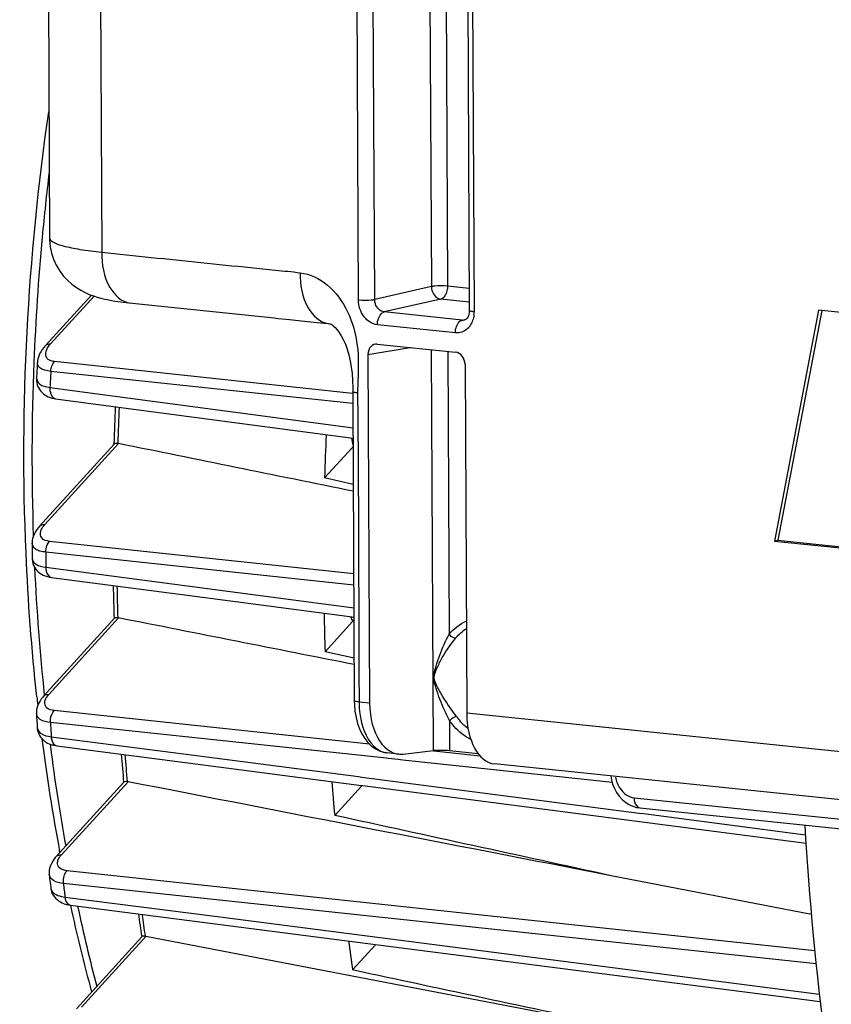
# Model space of a CAD drawing. Units: millimetres. Extents: x 0 to 594, y 0 to 420.
# Drawn here: x 148 to 156, y 66 to 77 of the extents above; entities that cross this region are included whole.
import ezdxf

# ---------------------------------------------------------------- set-up
doc = ezdxf.new("R2010")
doc.units = ezdxf.units.MM
doc.header["$LTSCALE"] = 32.67
doc.layers.get('0').update_dxf_attribs({"linetype": 'CONTINUOUS'})
doc.layers.add('SOLIDES', color=7, linetype='CONTINUOUS')

msp = doc.modelspace()

# ---------------------------------------------------------------- linework, layer by layer
at = {"color": 7, "linetype": 'CONTINUOUS'}
for p, q in [((147.903483, 77.858924), (147.919657, 74.396736)), ((147.87571, 73.238788), (148.369409, 73.780806)), ((156.179918, 73.6207), (155.705845, 71.139599)), ((156.214214, 73.614147), (155.742841, 71.147177)), ((156.760134, 73.560673), (156.179918, 73.6207)), ((147.983774, 72.668617), (151.153944, 72.246979)), ((151.153944, 72.246979), (151.1804, 72.243461)), ((147.81403, 71.29912), (148.615754, 72.179309)), ((148.612319, 72.179413), (148.612584, 72.188502)), ((151.169038, 72.140896), (150.875102, 71.818193)), ((151.182707, 71.747161), (150.875102, 71.818193)), ((155.705845, 71.139599), (155.742841, 71.147177)), ((155.705845, 71.139599), (157.822888, 70.920576)), ((155.742841, 71.147177), (157.824055, 70.931861)), ((147.732914, 70.956682), (147.732914, 70.956597)), ((147.940397, 70.748777), (149.64485, 70.525077)), ((149.64485, 70.525077), (151.172338, 70.324654)), ((147.856978, 69.474322), (148.616129, 70.307771)), ((151.175573, 70.27612), (150.87886, 69.950368)), ((151.172338, 70.324654), (151.189374, 70.322419)), ((151.179386, 70.280528), (151.175573, 70.27612)), ((151.191432, 69.88047), (150.87886, 69.950368)), ((147.99793, 68.939778), (149.487181, 68.746425)), ((149.487181, 68.746425), (151.270858, 68.514888)), ((147.991349, 67.749892), (148.718946, 68.5487)), ((151.269934, 68.507766), (150.982779, 68.192507)), ((151.270858, 68.514888), (151.285156, 68.513032)), ((151.285156, 68.513032), (156.044961, 67.895395)), ((148.030741, 67.793181), (148.028934, 67.802823)), ((147.917514, 67.556643), (147.917507, 67.556707)), ((156.103145, 67.127271), (153.951955, 67.545067)), ((148.144269, 67.228316), (151.450398, 66.80292)), ((148.208301, 66.116128), (148.912568, 66.889321)), ((154.153561, 65.894453), (148.956177, 66.893368)), ((151.175733, 66.532395), (151.425106, 66.806174)), ((151.450398, 66.80292), (156.197552, 66.192318))]:
    msp.add_line(p, q, dxfattribs=at)
at = {"color": 9, "linetype": 'CONTINUOUS'}
for p, q in [((147.931996, 73.256753), (148.399456, 73.769963)), ((151.175872, 72.724709), (147.973189, 73.066557)), ((151.178674, 72.615583), (147.933892, 72.961954)), ((147.924782, 72.789026), (151.179875, 72.355556)), ((147.870316, 71.317085), (148.662633, 72.186947)), ((151.180885, 72.13957), (151.169038, 72.140896)), ((151.1872, 70.787708), (147.920111, 71.136333)), ((151.187763, 70.667221), (147.880494, 71.020124)), ((147.880926, 70.857672), (151.163233, 70.426472)), ((151.163233, 70.426472), (151.188902, 70.4231)), ((147.913264, 69.492287), (148.661949, 70.314245)), ((151.189575, 70.279387), (151.179386, 70.280528)), ((151.35826, 68.956416), (147.969286, 69.318371)), ((151.540564, 68.805658), (147.929965, 69.19123)), ((147.925673, 68.956926), (147.929109, 68.930417)), ((147.938631, 69.037819), (149.498693, 68.83508)), ((152.215365, 68.864875), (152.04366, 68.883213)), ((152.545071, 68.829661), (152.215365, 68.864875)), ((149.498693, 68.83508), (151.239434, 68.608905)), ((151.561625, 68.803409), (151.540564, 68.805658)), ((151.663958, 68.792481), (151.561625, 68.803409)), ((151.713016, 68.787242), (151.663958, 68.792481)), ((152.691866, 68.682712), (151.713016, 68.787242)), ((153.962673, 68.547004), (152.691866, 68.682712)), ((148.047635, 67.767857), (148.763679, 68.553981)), ((151.239434, 68.608905), (151.274151, 68.604395)), ((151.274151, 68.604395), (154.252289, 68.217553)), ((154.252289, 68.217553), (154.298415, 68.211562)), ((154.298415, 68.211562), (156.038974, 67.985538)), ((153.99891, 66.968608), (148.108167, 67.598893)), ((156.153916, 66.596633), (148.069681, 67.461414)), ((148.085709, 67.316084), (149.695966, 67.10871)), ((149.695966, 67.10871), (156.187775, 66.272975)), ((156.138957, 66.739635), (153.99891, 66.968608)), ((148.264588, 66.134093), (148.956177, 66.893368))]:
    msp.add_line(p, q, dxfattribs=at)
at = {"color": 7, "linetype": 'CONTINUOUS'}
for points in [[(147.875702, 73.238778), (147.85883, 73.219145), (147.842553, 73.197593), (147.828867, 73.176603), (147.817483, 73.156068), (147.808036, 73.135533), (147.800461, 73.114887), (147.794819, 73.094303), (147.791097, 73.073771), (147.789482, 73.056924)], [(147.78026, 72.888124), (147.779999, 72.880621), (147.780693, 72.859461), (147.783506, 72.838713), (147.788417, 72.818537), (147.795365, 72.799125), (147.804197, 72.780775), (147.814725, 72.763683), (147.82681, 72.747904), (147.840336, 72.733463), (147.855086, 72.720467), (147.870954, 72.708894), (147.888117, 72.698586), (147.906537, 72.689596), (147.926143, 72.681972), (147.947273, 72.675652), (147.970111, 72.670731), (147.983691, 72.668634)], [(147.814037, 71.299127), (147.801031, 71.284145), (147.785694, 71.264285), (147.772485, 71.244514), (147.761282, 71.224811), (147.751953, 71.205055), (147.744472, 71.185267), (147.738833, 71.1655), (147.735014, 71.145702), (147.733038, 71.125958), (147.732744, 71.11519)], [(147.732914, 70.956695), (147.733476, 70.942068), (147.736356, 70.919952), (147.741667, 70.898416), (147.7493, 70.877824), (147.759101, 70.858409), (147.770911, 70.840324), (147.78452, 70.823744), (147.799643, 70.808837), (147.816147, 70.79556), (147.834168, 70.783743), (147.853615, 70.773454), (147.874429, 70.76473), (147.89703, 70.757468), (147.921651, 70.751774), (147.940307, 70.748794)], [(147.857006, 69.474349), (147.846711, 69.462587), (147.831941, 69.443786), (147.818973, 69.42471), (147.807795, 69.405358), (147.798407, 69.385715), (147.79083, 69.365773), (147.785125, 69.3456), (147.781356, 69.325337), (147.779561, 69.30506), (147.779681, 69.286508)], [(147.787954, 69.136672), (147.789139, 69.12359), (147.792539, 69.104166), (147.797814, 69.085393), (147.804886, 69.0674), (147.813704, 69.050231), (147.824178, 69.034018), (147.8362, 69.018886), (147.849735, 69.004858), (147.864691, 68.992019), (147.880972, 68.980437), (147.898619, 68.970095), (147.917603, 68.96105), (147.937882, 68.953352), (147.959597, 68.947004), (147.982838, 68.942074), (147.997896, 68.939787)], [(147.991372, 67.749915), (147.98195, 67.739169), (147.967414, 67.720705), (147.954665, 67.701924), (147.943696, 67.682831), (147.934515, 67.663424), (147.927148, 67.643703), (147.921653, 67.623743), (147.918092, 67.603703), (147.916495, 67.583668), (147.916883, 67.563793), (147.917508, 67.556716)], [(147.933025, 67.414727), (147.936622, 67.393336), (147.942346, 67.373184), (147.95021, 67.353826), (147.960115, 67.335449), (147.971937, 67.318228), (147.985589, 67.302247), (148.000949, 67.287628), (148.017888, 67.274458), (148.0364, 67.262733), (148.056423, 67.252511), (148.077902, 67.243842), (148.100961, 67.236719), (148.125681, 67.231207), (148.144244, 67.228323)]]:
    msp.add_lwpolyline(points, dxfattribs=at)
at = {"color": 9, "linetype": 'CONTINUOUS'}
for centre, radius, start, end in [((173.763481, 72.007632), 26.032407, 173.1741039, 174.7193306), ((173.660142, 72.016099), 25.928728, 174.7169437, 177.695474), ((173.120367, 72.036521), 25.388568, 177.6925424, 181.9088146), ((183.302406, 71.012087), 35.422221, 176.8444762, 177.1245761), ((181.109538, 71.228528), 32.470801, 177.6186528, 178.3065379), ((182.45123, 71.030759), 34.570737, 180.0176265, 180.286868), ((171.667625, 71.985832), 23.934843, 182.7064303, 186.002973), ((180.081393, 71.231808), 31.44251, 181.0487251, 181.6701225), ((181.128108, 70.989691), 33.246822, 183.100883, 183.3656861), ((169.714094, 71.765221), 21.968652, 187.414039, 190.2300793), ((178.5844, 71.150566), 29.943111, 184.4167947, 184.9725072), ((151.409471, 68.610929), 0.173532, 213.337703, 216.4761918), ((148.008067, 67.423066), 0.075505, 186.3526016, 189.5598554), ((179.442685, 70.847836), 31.555241, 186.1606902, 186.4261702), ((167.510213, 71.340773), 19.723917, 192.0668246, 194.6390571), ((176.738653, 70.943068), 28.085479, 187.8043959, 188.2880064)]:
    msp.add_arc(centre, radius, start, end, dxfattribs=at)
at = {"color": 7, "linetype": 'CONTINUOUS'}
for centre, radius, start, end in [((182.913571, 71.05342), 35.181184, 176.7352935, 177.010603), ((180.984101, 71.241549), 32.385364, 177.6258948, 178.3244236), ((183.892161, 70.938648), 33.028771, 177.6690742, 178.4740518), ((148.650734, 72.128774), 0.059378, 78.4400036, 87.8917146), ((151.328276, 71.996087), 0.215236, 133.2422439, 137.7169876), ((182.090025, 71.07284), 34.357307, 179.9294043, 180.1938324), ((179.954024, 71.244533), 31.355141, 181.0652467, 181.7121883), ((182.853098, 70.94074), 31.989572, 181.0321849, 181.7741156), ((148.649491, 70.251781), 0.063694, 78.7213885, 87.5266492), ((170.492533, 71.935668), 22.842272, 186.207064, 186.4323493), ((180.794535, 71.034423), 33.061094, 183.0306974, 183.2906458), ((169.176881, 71.758986), 21.514807, 187.3260315, 190.5958956), ((178.458684, 71.162582), 29.857353, 184.4426786, 185.0229239), ((148.750613, 68.487311), 0.067938, 78.9116382, 87.1566552), ((181.356862, 70.859331), 30.490931, 184.332095, 185.0176631), ((151.182777, 68.587287), 0.117983, 317.6226428, 321.7796722), ((179.137054, 70.896767), 31.397709, 186.1067353, 186.3672896), ((166.960454, 71.303453), 19.251714, 192.2215228, 195.0776894), ((176.616517, 70.954183), 28.003178, 187.8402559, 188.3471629), ((179.519356, 70.654554), 28.641808, 187.6457533, 188.2748035)]:
    msp.add_arc(centre, radius, start, end, dxfattribs=at)
for points, knots in [([(147.78417, 69.465917), (147.728408, 69.97862), (147.572127, 72.071213), (147.684889, 74.182765), (147.912346, 75.748286)], [0, 0, 0, 0, 0.245854812, 1, 1, 1, 1]), ([(148.652919, 72.188111), (148.648602, 72.188266), (148.635993, 72.188092), (148.621438, 72.185542), (148.615634, 72.179177)], [0, 0, 0, 0, 0.333955256, 1, 1, 1, 1]), ([(148.65224, 70.315416), (148.647948, 70.315596), (148.635815, 70.315495), (148.621512, 70.313663), (148.615978, 70.307604)], [0, 0, 0, 0, 0.343621453, 1, 1, 1, 1]), ([(148.753983, 68.555166), (148.749715, 68.555372), (148.738059, 68.555325), (148.724024, 68.554244), (148.718758, 68.548494)], [0, 0, 0, 0, 0.354059887, 1, 1, 1, 1]), ([(156.03165, 68.089822), (156.124023, 66.507481), (156.513901, 63.466399), (157.757084, 59.254738), (159.581233, 55.729674), (161.245914, 53.84505), (162.147775, 53.118969)], [0, 0, 0, 0, 0.286767132, 0.55231839, 0.79052538, 1, 1, 1, 1]), ([(148.946499, 66.894573), (148.942253, 66.894806), (148.931084, 66.894789), (148.917334, 66.894508), (148.912341, 66.889072)], [0, 0, 0, 0, 0.365512764, 1, 1, 1, 1]), ([(148.946499, 66.894573), (148.948107, 66.894485), (148.951349, 66.89419), (148.954564, 66.893678), (148.956177, 66.893368)], [0, 0, 0, 0, 0.494914493, 1, 1, 1, 1])]:
    msp.add_open_spline(points, degree=3, knots=knots, dxfattribs=at)
at = {"color": 9, "linetype": 'CONTINUOUS'}
for points, knots in [([(147.875712, 73.238785), (147.885421, 73.249457), (147.906388, 73.257727), (147.926371, 73.257286), (147.931996, 73.256753)], [0, 0, 0, 0, 0.71858471, 1, 1, 1, 1]), ([(147.882898, 73.177358), (147.88495, 73.184049), (147.896556, 73.213196), (147.915655, 73.238812), (147.931996, 73.256753)], [0, 0, 0, 0, 0.223841149, 1, 1, 1, 1]), ([(147.973189, 73.066557), (147.943238, 73.069752), (147.880085, 73.088609), (147.875766, 73.15411), (147.882898, 73.177358)], [0, 0, 0, 0, 0.5533098, 1, 1, 1, 1]), ([(147.933892, 72.961954), (147.912504, 72.964225), (147.874378, 72.970944), (147.82624, 72.990729), (147.794696, 73.020058), (147.788836, 73.045532), (147.789483, 73.056928)], [0, 0, 0, 0, 0.341760744, 0.611205176, 0.818626874, 1, 1, 1, 1]), ([(147.933898, 72.961954), (147.934468, 72.972125), (147.939321, 73.009281), (147.95447, 73.046514), (147.973189, 73.066557)], [0, 0, 0, 0, 0.270834255, 1, 1, 1, 1]), ([(147.780262, 72.888129), (147.77901, 72.864044), (147.806914, 72.822894), (147.865164, 72.799673), (147.903366, 72.79168), (147.924782, 72.789026)], [0, 0, 0, 0, 0.383991099, 0.656416312, 1, 1, 1, 1]), ([(147.924782, 72.789026), (147.923784, 72.774317), (147.92402, 72.729869), (147.952268, 72.672888), (147.98369, 72.668631)], [0, 0, 0, 0, 0.317374581, 1, 1, 1, 1]), ([(147.814039, 71.299125), (147.823748, 71.309794), (147.844712, 71.31806), (147.864692, 71.317619), (147.870316, 71.317085)], [0, 0, 0, 0, 0.71858953, 1, 1, 1, 1]), ([(147.825474, 71.243124), (147.82724, 71.249341), (147.837514, 71.276557), (147.855152, 71.300436), (147.870316, 71.317085)], [0, 0, 0, 0, 0.222990001, 1, 1, 1, 1]), ([(147.920111, 71.136333), (147.89011, 71.139534), (147.828045, 71.155766), (147.81898, 71.220256), (147.825474, 71.243124)], [0, 0, 0, 0, 0.559311271, 1, 1, 1, 1]), ([(147.880494, 71.020124), (147.859286, 71.02239), (147.821173, 71.029609), (147.762708, 71.051397), (147.732709, 71.090929), (147.732745, 71.115171)], [0, 0, 0, 0, 0.340332024, 0.613179434, 1, 1, 1, 1]), ([(147.880499, 71.020125), (147.880491, 71.031274), (147.883864, 71.072353), (147.89947, 71.114233), (147.920111, 71.136333)], [0, 0, 0, 0, 0.269363454, 1, 1, 1, 1]), ([(147.732915, 70.956608), (147.732993, 70.931845), (147.777825, 70.872675), (147.842806, 70.862376), (147.880926, 70.857672)], [0, 0, 0, 0, 0.391992385, 1, 1, 1, 1]), ([(147.880926, 70.857672), (147.880784, 70.844084), (147.883221, 70.802917), (147.911245, 70.752675), (147.940306, 70.748789)], [0, 0, 0, 0, 0.316691742, 1, 1, 1, 1]), ([(147.857007, 69.474348), (147.866718, 69.485006), (147.887672, 69.493261), (147.907643, 69.49282), (147.913264, 69.492287)], [0, 0, 0, 0, 0.718603293, 1, 1, 1, 1]), ([(147.869184, 69.411261), (147.870165, 69.417956), (147.878154, 69.448148), (147.896935, 69.474359), (147.913264, 69.492287)], [0, 0, 0, 0, 0.218161827, 1, 1, 1, 1]), ([(147.969286, 69.318371), (147.94088, 69.321404), (147.885505, 69.333743), (147.866049, 69.389858), (147.869184, 69.411261)], [0, 0, 0, 0, 0.569092375, 1, 1, 1, 1]), ([(147.929965, 69.19123), (147.89216, 69.195297), (147.827729, 69.204879), (147.780993, 69.261601), (147.779684, 69.286449)], [0, 0, 0, 0, 0.604455401, 1, 1, 1, 1]), ([(147.92997, 69.191232), (147.9293, 69.203235), (147.930914, 69.247944), (147.946818, 69.294319), (147.969286, 69.318371)], [0, 0, 0, 0, 0.267543509, 1, 1, 1, 1]), ([(147.787955, 69.136667), (147.78941, 69.111329), (147.835706, 69.053682), (147.900663, 69.042493), (147.938631, 69.037819)], [0, 0, 0, 0, 0.398842145, 1, 1, 1, 1]), ([(147.938631, 69.037819), (147.939194, 69.025353), (147.943472, 68.98739), (147.971034, 68.943308), (147.997896, 68.939784)], [0, 0, 0, 0, 0.315345404, 1, 1, 1, 1]), ([(147.991373, 67.749914), (148.001084, 67.760574), (148.02204, 67.768832), (148.042013, 67.768391), (148.047635, 67.767857)], [0, 0, 0, 0, 0.718600079, 1, 1, 1, 1]), ([(148.108167, 67.598893), (148.079721, 67.601936), (148.024947, 67.613496), (148.003193, 67.668652), (148.005957, 67.689963)], [0, 0, 0, 0, 0.571041801, 1, 1, 1, 1]), ([(148.005957, 67.689963), (148.00679, 67.696379), (148.014024, 67.725429), (148.031979, 67.750669), (148.047635, 67.767857)], [0, 0, 0, 0, 0.217700992, 1, 1, 1, 1]), ([(148.069685, 67.461416), (148.068276, 67.47414), (148.067899, 67.522211), (148.083939, 67.572968), (148.108167, 67.598893)], [0, 0, 0, 0, 0.265136156, 1, 1, 1, 1]), ([(148.069681, 67.461414), (148.03216, 67.465478), (147.967778, 67.476044), (147.920218, 67.531334), (147.917514, 67.556648)], [0, 0, 0, 0, 0.597167173, 1, 1, 1, 1]), ([(147.933611, 67.410526), (147.935635, 67.39851), (147.963323, 67.339401), (148.035945, 67.322201), (148.085709, 67.316084)], [0, 0, 0, 0, 0.195523467, 1, 1, 1, 1]), ([(148.085709, 67.316084), (148.086847, 67.304745), (148.092668, 67.269946), (148.11947, 67.231537), (148.144244, 67.228321)], [0, 0, 0, 0, 0.313263604, 1, 1, 1, 1])]:
    msp.add_open_spline(points, degree=3, knots=knots, dxfattribs=at)
for points in [[(151.163373, 72.245673), (151.166134, 72.2194), (151.171632, 72.193151), (151.180693, 72.168336)], [(151.154327, 70.326908), (151.159591, 70.309329), (151.166528, 70.292087), (151.175573, 70.27612)]]:
    msp.add_open_spline(points, degree=3, dxfattribs=at)
at = {"color": 7, "linetype": 'CONTINUOUS'}
for points in [[(151.183049, 71.674489), (150.342857, 71.845049), (149.502717, 72.015862), (148.662633, 72.186947)], [(151.191748, 69.813085), (150.348453, 69.979995), (149.505186, 70.147045), (148.661949, 70.314245)], [(151.189601, 70.294281), (151.186461, 70.289511), (151.183007, 70.284944), (151.179386, 70.280528)], [(153.951955, 67.545067), (152.222473, 67.881078), (150.493045, 68.217369), (148.763679, 68.553981)], [(153.951955, 67.545067), (152.962178, 67.760642), (151.972451, 67.976449), (150.982779, 68.192507)], [(154.153561, 65.894453), (153.160922, 66.106961), (152.168312, 66.319604), (151.175733, 66.532395)]]:
    msp.add_open_spline(points, degree=3, dxfattribs=at)
at = {"layer": 'SOLIDES', "color": 9, "linetype": 'CONTINUOUS'}
for p, q in [((151.238935, 73.729771), (151.160879, 90.438433)), ((151.412367, 73.73426), (151.334311, 90.442884)), ((151.943249, 90.501757), (152.020937, 73.871904)), ((152.116786, 90.483803), (152.194369, 73.876374)), ((152.401518, 90.31008), (152.479574, 73.601418)), ((148.467851, 76.992589), (148.480697, 74.241719)), ((152.020937, 73.871904), (151.412367, 73.73426)), ((152.427464, 73.852259), (152.194369, 73.876374)), ((152.122245, 73.737862), (151.513519, 73.600217)), ((152.428146, 73.706214), (152.122245, 73.737862)), ((152.35143, 73.513529), (151.513519, 73.600217)), ((152.35143, 73.513529), (152.394589, 73.523985)), ((152.378347, 73.515256), (152.377357, 73.515023)), ((150.914507, 73.475682), (150.915393, 73.475581)), ((152.279267, 73.37502), (151.441552, 73.461688)), ((151.340634, 73.142413), (151.793852, 73.219085)), ((152.044218, 68.888435), (152.024098, 73.195264)), ((152.197634, 73.17731), (152.211831, 70.138446)), ((151.228959, 72.70303), (151.22961, 72.645494)), ((151.229052, 72.745224), (151.229064, 72.730253)), ((152.048494, 69.671727), (152.052788, 69.672508)), ((151.244064, 69.519379), (151.244504, 69.425034)), ((151.244504, 69.425034), (151.244574, 69.410224)), ((151.358124, 69.398476), (151.244574, 69.410224)), ((165.462595, 67.939268), (152.400757, 69.290608)), ((152.216163, 69.21112), (152.217679, 68.886539)), ((154.198644, 68.382493), (169.303588, 66.819779))]:
    msp.add_line(p, q, dxfattribs=at)
at = {"layer": 'SOLIDES', "color": 7, "linetype": 'CONTINUOUS'}
for p, q in [((152.350512, 90.324653), (152.428568, 73.615991)), ((147.919657, 74.396861), (147.919657, 74.396742)), ((150.457294, 73.522947), (150.497648, 73.518772)), ((152.383028, 73.516746), (152.377402, 73.515047)), ((150.86734, 73.480606), (150.915382, 73.475508)), ((151.440787, 73.255612), (152.281958, 73.168587)), ((151.340634, 73.142413), (151.358124, 69.398476)), ((152.383267, 73.034545), (152.400757, 69.290608)), ((151.177514, 72.785141), (151.17802, 72.744835)), ((151.177894, 72.74495), (151.178431, 72.672995)), ((151.178431, 72.672995), (151.193567, 69.424796)), ((151.193567, 69.424823), (151.194784, 69.380719)), ((151.194784, 69.380719), (151.200869, 69.311901)), ((151.670984, 68.851831), (151.544459, 68.864921)), ((151.71994, 68.852083), (152.044218, 68.888435)), ((152.524551, 68.854791), (152.217679, 68.886539)), ((165.775455, 67.392623), (152.699185, 68.745457)), ((154.224905, 68.279054), (154.259535, 68.273339)), ((154.259535, 68.273339), (169.364717, 66.710599))]:
    msp.add_line(p, q, dxfattribs=at)
for points in [[(147.919657, 74.396862), (147.920355, 74.369747), (147.927322, 74.30105), (147.941828, 74.232897), (147.963765, 74.166451), (147.992479, 74.10342), (148.027616, 74.0441), (148.068438, 73.989349), (148.112852, 73.941007), (148.15986, 73.898887), (148.208629, 73.862643), (148.256796, 73.832778), (148.303026, 73.80868), (148.347679, 73.788973), (148.391041, 73.772677), (148.432545, 73.759296), (148.472988, 73.748013), (148.514836, 73.737865), (148.558472, 73.728657), (148.604281, 73.720239), (148.654894, 73.712168), (148.711654, 73.704385), (148.774445, 73.697072), (150.33267, 73.535843)], [(152.428567, 73.615979), (152.428516, 73.61084), (152.427048, 73.592258), (152.423636, 73.574737), (152.418507, 73.558921), (152.412061, 73.545338)], [(150.33267, 73.535843), (150.374794, 73.531485), (150.457294, 73.522947)], [(150.497648, 73.518772), (150.689947, 73.498874), (150.86734, 73.480606)], [(152.412061, 73.545338), (152.404877, 73.534443), (152.397464, 73.526256), (152.390115, 73.520452), (152.383028, 73.516746)], [(150.914507, 73.475682), (150.925641, 73.474312), (150.934531, 73.471934), (150.943292, 73.46799), (150.954566, 73.461085), (150.970092, 73.449131), (150.988666, 73.431671), (151.008817, 73.409057), (151.030585, 73.380202), (151.05328, 73.344675), (151.075717, 73.303027), (151.097352, 73.254963), (151.117626, 73.200095), (151.135577, 73.139322), (151.150338, 73.074607), (151.16156, 73.00793), (151.169587, 72.938712), (151.174814, 72.864715), (151.177514, 72.785141)], [(151.200869, 69.311901), (151.212064, 69.245146), (151.228306, 69.181444), (151.249331, 69.122016), (151.275001, 69.067338), (151.305196, 69.017899), (151.339506, 68.974533), (151.377816, 68.937525), (151.419751, 68.907441), (151.464008, 68.885128), (151.50947, 68.870731), (151.546867, 68.864686)], [(153.948388, 68.616218), (153.954985, 68.574709), (153.968261, 68.526866)], [(153.968261, 68.526866), (153.986722, 68.481262), (154.010076, 68.438542), (154.038047, 68.399289), (154.069935, 68.364495), (154.105218, 68.334656)], [(154.105218, 68.334656), (154.143424, 68.310158), (154.183603, 68.29155), (154.224905, 68.279054)]]:
    msp.add_lwpolyline(points, dxfattribs=at)
at = {"layer": 'SOLIDES', "color": 9, "linetype": 'CONTINUOUS'}
for centre, radius, start, end in [((152.359872, 73.591989), 0.078914, 263.8581384, 282.8034686), ((152.184203, 73.600053), 0.295374, 353.850209, 0.2647371), ((152.675378, 72.711088), 1.446441, 179.2407997, 180.319157), ((152.282458, 69.414983), 1.037895, 180.2627095, 182.5564301), ((152.237666, 69.412769), 0.993049, 182.5441426, 186.0876356), ((152.830067, 69.640339), 0.662722, 215.3397109, 220.9276933), ((151.565855, 69.071444), 0.207628, 256.9160726, 264.0896718), ((154.3084, 68.652431), 0.312384, 188.8689708, 200.8458326)]:
    msp.add_arc(centre, radius, start, end, dxfattribs=at)
at = {"layer": 'SOLIDES', "color": 7, "linetype": 'CONTINUOUS'}
for centre, major_axis, ratio, start_param, end_param in [((151.441396, 73.131951), (-0.025162, 0.12247), 0.796695215, 6.03684118, 7.60733292), ((152.282505, 73.044932), (-0.025015, 0.122482), 0.796924421, -1.815938147, -0.245446407), ((151.736879, 69.47335), (0.066811, 0.621422), 0.59995679, 1.755740156, 3.274176606), ((152.761926, 69.367302), (0.061944, 0.621926), 0.572140624, -4.532035445, -3.145550407), ((152.143657, 68.877862), (0.125016, -0.003298), 0.105225355, 0.939907344, 2.493250378)]:
    msp.add_ellipse(centre, major_axis=major_axis, ratio=ratio, start_param=start_param, end_param=end_param, dxfattribs=at)
at = {"layer": 'SOLIDES', "color": 9, "linetype": 'CONTINUOUS'}
for points, knots in [([(147.919657, 74.396742), (147.919749, 74.377285), (147.977487, 74.334806), (148.085707, 74.303798), (148.264547, 74.26621), (148.40214, 74.249846), (148.480697, 74.241719)], [0, 0, 0, 0, 0.098044208, 0.297049889, 0.602045927, 1, 1, 1, 1]), ([(148.480697, 74.241719), (148.835919, 74.204969), (149.368672, 74.149187), (149.990501, 74.086407), (150.345424, 74.047233), (150.523656, 74.033891), (150.612032, 74.021217)], [0, 0, 0, 0, 0.500000014, 0.750000309, 0.874999772, 1, 1, 1, 1]), ([(148.480702, 74.241719), (148.481306, 74.112432), (148.509593, 73.887235), (148.695044, 73.705302), (148.78635, 73.695855)], [0, 0, 0, 0, 0.584797256, 1, 1, 1, 1]), ([(150.611976, 74.021206), (150.612151, 73.892625), (150.640053, 73.668096), (150.823416, 73.48637), (150.914511, 73.475717)], [0, 0, 0, 0, 0.583672147, 1, 1, 1, 1]), ([(150.612032, 74.021217), (150.718276, 74.00941), (150.935561, 73.902023), (151.142471, 73.605463), (151.244647, 73.241505), (151.237247, 72.988134), (151.231995, 72.862645)], [0, 0, 0, 0, 0.223503477, 0.473900581, 0.737396901, 1, 1, 1, 1]), ([(152.194369, 73.876374), (152.148822, 73.881087), (152.090446, 73.880938), (152.032836, 73.874256), (152.020937, 73.871904)], [0, 0, 0, 0, 0.790573967, 1, 1, 1, 1]), ([(152.020937, 73.871904), (152.021187, 73.855669), (152.029873, 73.798256), (152.080251, 73.74239), (152.122245, 73.737862)], [0, 0, 0, 0, 0.277668541, 1, 1, 1, 1]), ([(152.194369, 73.876374), (152.194444, 73.860301), (152.189312, 73.808829), (152.158781, 73.746413), (152.122245, 73.737862)], [0, 0, 0, 0, 0.299902978, 1, 1, 1, 1]), ([(151.238935, 73.729771), (151.284482, 73.725059), (151.342858, 73.725207), (151.400467, 73.73189), (151.412367, 73.734242)], [0, 0, 0, 0, 0.790573958, 1, 1, 1, 1]), ([(151.441552, 73.461688), (151.386087, 73.467435), (151.275146, 73.543675), (151.239249, 73.666251), (151.238935, 73.729771)], [0, 0, 0, 0, 0.467475355, 1, 1, 1, 1]), ([(151.513518, 73.600216), (151.471362, 73.604444), (151.419814, 73.660146), (151.41227, 73.718019), (151.412367, 73.73426)], [0, 0, 0, 0, 0.722883182, 1, 1, 1, 1]), ([(152.479574, 73.601418), (152.466973, 73.602722), (152.453116, 73.605267), (152.428587, 73.610695), (152.428554, 73.615979)], [0, 0, 0, 0, 0.705662833, 1, 1, 1, 1]), ([(151.441552, 73.461688), (151.441477, 73.477748), (151.446662, 73.529206), (151.477131, 73.591648), (151.513675, 73.6002)], [0, 0, 0, 0, 0.299672741, 1, 1, 1, 1]), ([(152.279267, 73.37502), (152.279192, 73.39108), (152.284378, 73.442538), (152.314846, 73.50498), (152.351391, 73.513533)], [0, 0, 0, 0, 0.299672757, 1, 1, 1, 1]), ([(152.438544, 73.455087), (152.429517, 73.441492), (152.390552, 73.394047), (152.323857, 73.370417), (152.279267, 73.37502)], [0, 0, 0, 0, 0.266895158, 1, 1, 1, 1]), ([(151.229064, 72.730253), (151.216406, 72.731553), (151.202578, 72.734064), (151.177839, 72.73955), (151.177877, 72.744835)], [0, 0, 0, 0, 0.706534077, 1, 1, 1, 1]), ([(152.048495, 69.671727), (152.048247, 69.713675), (152.071685, 69.796109), (152.120927, 69.953462), (152.173599, 70.066348), (152.211831, 70.138446)], [0, 0, 0, 0, 0.253297275, 0.507234633, 1, 1, 1, 1]), ([(152.211831, 70.138446), (152.226072, 70.120753), (152.250975, 70.101862), (152.279967, 70.098898), (152.285522, 70.099966)], [0, 0, 0, 0, 0.800577634, 1, 1, 1, 1]), ([(152.052788, 69.672508), (152.052553, 69.713782), (152.089863, 69.792415), (152.161222, 69.937523), (152.234371, 70.037629), (152.285522, 70.099966)], [0, 0, 0, 0, 0.252321199, 0.507037835, 1, 1, 1, 1]), ([(152.216163, 69.21112), (152.179652, 69.2862), (152.125511, 69.398466), (152.072846, 69.553055), (152.048917, 69.6317), (152.048495, 69.671727)], [0, 0, 0, 0, 0.508975986, 0.755964428, 1, 1, 1, 1]), ([(152.28946, 69.257005), (152.241656, 69.324378), (152.167391, 69.422766), (152.091355, 69.561592), (152.053186, 69.634184), (152.052788, 69.672508)], [0, 0, 0, 0, 0.515187475, 0.76097807, 1, 1, 1, 1]), ([(151.244574, 69.410224), (151.231967, 69.411528), (151.218128, 69.41406), (151.193563, 69.419517), (151.193554, 69.424796)], [0, 0, 0, 0, 0.705933379, 1, 1, 1, 1]), ([(151.250217, 69.307457), (151.256057, 69.252862), (151.285781, 69.08449), (151.400748, 68.89663), (151.518853, 68.869206)], [0, 0, 0, 0, 0.31169734, 1, 1, 1, 1]), ([(152.216163, 69.21112), (152.232069, 69.227785), (152.256419, 69.245147), (152.283616, 69.255766), (152.28946, 69.257005)], [0, 0, 0, 0, 0.794068461, 1, 1, 1, 1]), ([(152.444685, 69.007427), (152.377272, 69.042253), (152.295309, 69.10898), (152.231607, 69.189352), (152.216163, 69.21112)], [0, 0, 0, 0, 0.739782991, 1, 1, 1, 1]), ([(154.016465, 68.541268), (154.024595, 68.519954), (154.061455, 68.446287), (154.139054, 68.388659), (154.198644, 68.382493)], [0, 0, 0, 0, 0.275773007, 1, 1, 1, 1]), ([(154.198644, 68.382493), (154.198708, 68.368758), (154.201806, 68.327465), (154.230257, 68.27669), (154.259539, 68.273381)], [0, 0, 0, 0, 0.317922126, 1, 1, 1, 1])]:
    msp.add_open_spline(points, degree=3, knots=knots, dxfattribs=at)
for points in [[(152.464642, 73.50833), (152.458201, 73.489644), (152.449478, 73.471553), (152.438544, 73.455087)], [(152.477877, 73.568411), (152.475677, 73.548022), (152.471324, 73.527718), (152.464642, 73.50833)], [(151.231995, 72.862645), (151.230357, 72.823527), (151.229032, 72.784377), (151.229052, 72.745224)], [(151.22961, 72.645494), (151.24027, 71.603499), (151.239196, 70.561417), (151.244064, 69.519379)], [(152.211831, 70.138446), (152.260822, 70.198151), (152.324869, 70.248795), (152.395852, 70.279228)], [(152.285522, 70.099966), (152.316807, 70.138093), (152.354384, 70.171987), (152.396156, 70.198207)], [(152.415586, 69.124155), (152.384245, 69.148477), (152.355355, 69.176221), (152.329356, 69.206186)]]:
    msp.add_open_spline(points, degree=3, dxfattribs=at)

doc.saveas('drawing.dxf')
